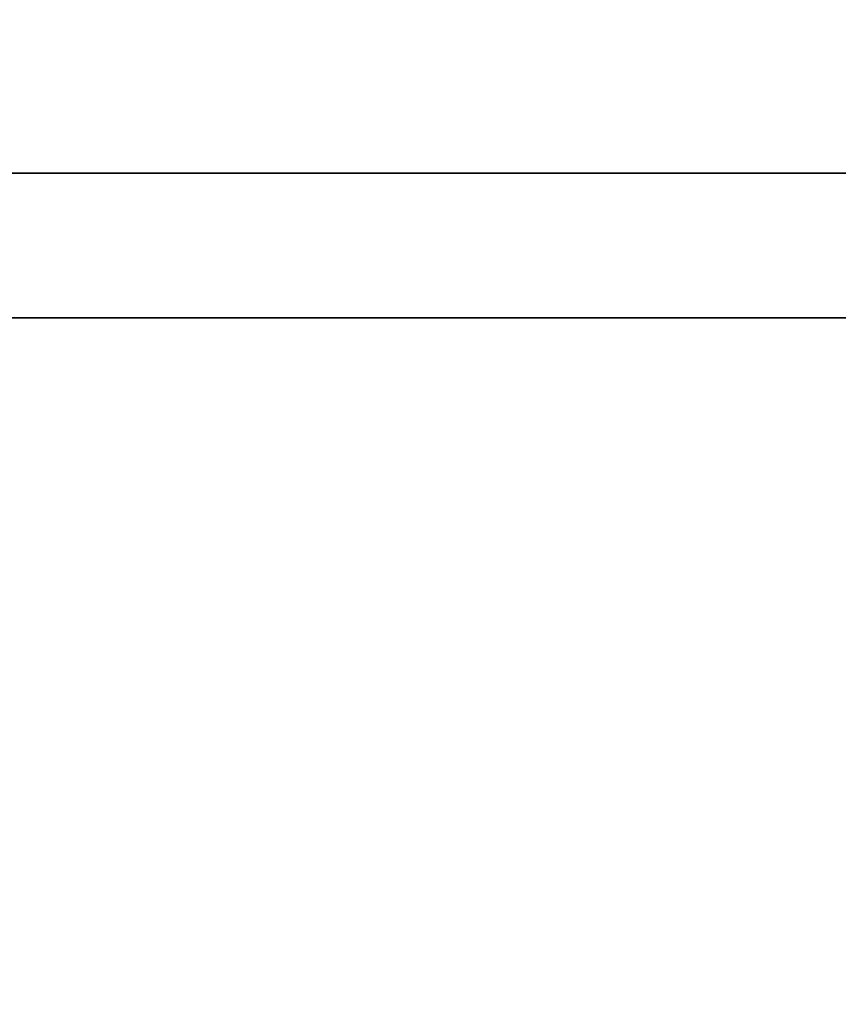
# Model space of a CAD drawing. Extents: x -278 to 76, y -57 to 71.
# Drawn here: x -134 to -131, y -36 to -32 of the extents above; entities that cross this region are included whole.
import ezdxf

# ---------------------------------------------------------------- set-up
doc = ezdxf.new("R2010")
doc.units = 0
doc.header["$LTSCALE"] = 96
doc.header["$MEASUREMENT"] = 0
for name, color, linetype in [('AFUST-3-DVLM-SV', 7, 'Continuous'), ('AFUST-3-SHLM-TH', 7, 'Continuous'), ('AFUST-3-TPLM-TH', 7, 'Continuous'), ('MAIN_FURN', 7, 'Continuous')]:
    doc.layers.add(name, color=color, linetype=linetype)

# ---------------------------------------------------------------- blocks, each defined once
blk = doc.blocks.new('ZN482022BCBLFFL')
at = {"layer": 'AFUST-3-DVLM-SV', "color": 42, "linetype": 'Continuous'}
for points, invisible_edges in [([(24, -19.25, 21.375), (24, -0.625, 4.625), (24, -0.625, 21.375)], 1), ([(24, -19.25, 4.625), (24, -0.625, 4.625), (24, -19.25, 21.375)], 2), ([(24, -19.25, 4.625), (24.625, -0.625, 4.625), (24, -0.625, 4.625)], 1), ([(24.625, -19.25, 4.625), (24.625, -0.625, 4.625), (24, -19.25, 4.625)], 2), ([(24.625, -19.25, 21.375), (24, -0.625, 21.375), (24.625, -0.625, 21.375)], 1), ([(24, -19.25, 21.375), (24, -0.625, 21.375), (24.625, -19.25, 21.375)], 2), ([(24.625, -19.25, 4.625), (24.625, -0.625, 21.375), (24.625, -0.625, 4.625)], 1), ([(24.625, -19.25, 21.375), (24.625, -0.625, 21.375), (24.625, -19.25, 4.625)], 2)]:
    blk.add_3dface(points, dxfattribs=dict(at, invisible_edges=invisible_edges))
at = {"layer": 'AFUST-3-SHLM-TH', "color": 42, "linetype": 'Continuous'}
for points, invisible_edges in [([(47.375, -19.25, 4.625), (0.625, -0.625, 4.625), (47.375, -0.625, 4.625)], 1), ([(0.625, -19.25, 4.625), (0.625, -0.625, 4.625), (47.375, -19.25, 4.625)], 2), ([(0.625, -19.25, 4), (47.375, -0.625, 4), (0.625, -0.625, 4)], 1), ([(47.375, -19.25, 4), (47.375, -0.625, 4), (0.625, -19.25, 4)], 2), ([(24, -19.25, 13.3125), (0.625, -0.625, 13.3125), (24, -0.625, 13.3125)], 1), ([(0.625, -19.25, 13.3125), (0.625, -0.625, 13.3125), (24, -19.25, 13.3125)], 2), ([(0.625, -19.25, 12.6875), (24, -0.625, 12.6875), (0.625, -0.625, 12.6875)], 1), ([(24, -19.25, 12.6875), (24, -0.625, 12.6875), (0.625, -19.25, 12.6875)], 2), ([(24, -19.25, 12.6875), (24, -0.625, 13.3125), (24, -0.625, 12.6875)], 1), ([(24, -19.25, 13.3125), (24, -0.625, 13.3125), (24, -19.25, 12.6875)], 2)]:
    blk.add_3dface(points, dxfattribs=dict(at, invisible_edges=invisible_edges))
at = {"layer": 'AFUST-3-TPLM-TH', "color": 42, "linetype": 'Continuous'}
for points, invisible_edges in [([(0, -19.25, 21.375), (48, 0, 21.375), (0, 0, 21.375)], 1), ([(48, -19.25, 21.375), (48, 0, 21.375), (0, -19.25, 21.375)], 2), ([(48, -19.25, 22), (0, 0, 22), (48, 0, 22)], 1), ([(0, -19.25, 22), (0, 0, 22), (48, -19.25, 22)], 2)]:
    blk.add_3dface(points, dxfattribs=dict(at, invisible_edges=invisible_edges))

msp = doc.modelspace()

# ---------------------------------------------------------------- block references
at = {"layer": 'MAIN_FURN', "linetype": 'Continuous', "rotation": 270}
msp.add_blockref('ZN482022BCBLFFL', (-119.22415, -8.52793), dxfattribs=at)

doc.saveas('drawing.dxf')
